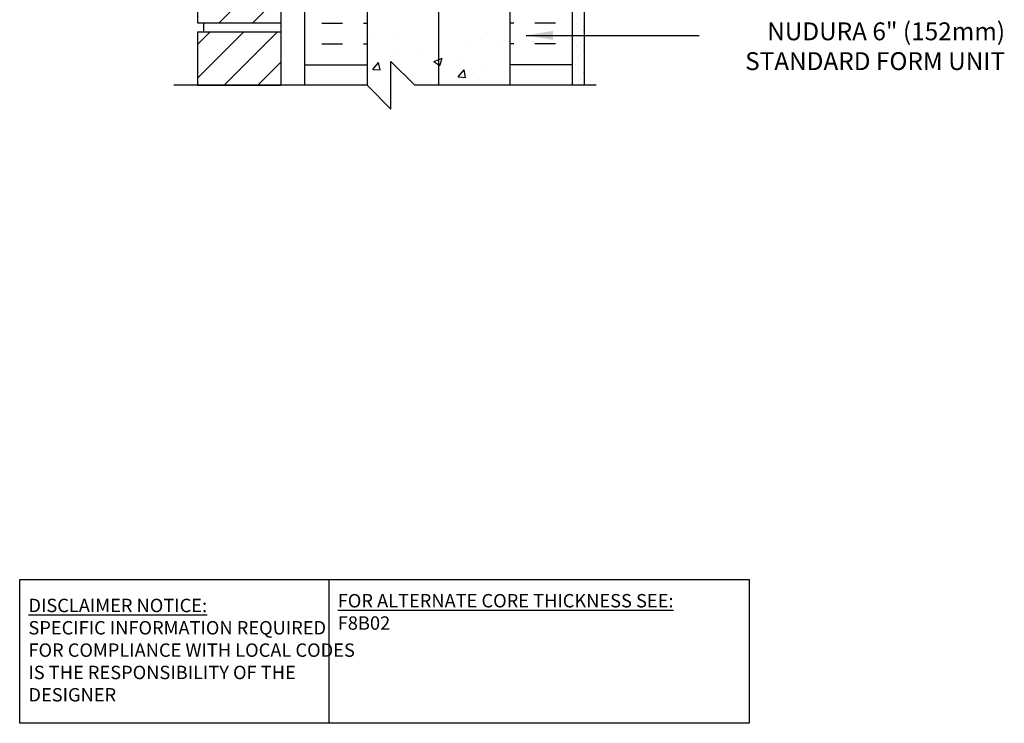
# Model space of a CAD drawing. Units: inches. Extents: x 35.7 to 89.8, y 222.3 to 304.5.
# Drawn here: x 48.5 to 89.8, y 222.3 to 251.9 of the extents above; entities that cross this region are included whole.
import ezdxf

# ---------------------------------------------------------------- set-up
doc = ezdxf.new("R2010")
doc.units = ezdxf.units.IN
doc.header["$LTSCALE"] = 0.5
doc.header["$MEASUREMENT"] = 0
for name, color, linetype in [('HATCH', 12, 'Continuous'), ('line25', 2, 'Continuous'), ('LINE3', 3, 'Continuous'), ('LINE50', 5, 'Continuous'), ('LINE9', 9, 'Continuous'), ('TEXT', 4, 'Continuous')]:
    doc.layers.add(name, color=color, linetype=linetype)
doc.styles.add('DIM', font='romans.shx', dxfattribs={"width": 0.7})
doc.styles.add('ROMANS', font='romans.shx', dxfattribs={"height": 0.75})
doc.styles.get("Standard").update_dxf_attribs({"font": 'romans.shx', "height": 0.75})
doc.dimstyles.new('ext_12', dxfattribs={"dimscale": 12, "dimtxt": 0.09375, "dimasz": 0.09375, "dimexe": 0.09375, "dimexo": 0.0625, "dimgap": 0.0625, "dimtad": 1, "dimdec": 1, "dimzin": 3, "dimdsep": 46, "dimlunit": 4, "dimtxsty": 'DIM', "dimcen": 0.09, "dimdle": 0.09375, "dimclrt": 4, "dimadec": 0, "dimazin": 0, "dimtfac": 1, "dimtdec": 1, "dimtmove": 2, "dimatfit": 3, "dimfxl": 1, "dimfrac": 2, "dimtolj": 1, "dimtzin": 0, "dimarcsym": 0})

msp = doc.modelspace()

# ---------------------------------------------------------------- hatches: boundary and pattern name
at = {"layer": 'HATCH'}
h = msp.add_hatch(dxfattribs=at)
h.set_pattern_fill('ANSI31', color=256, scale=8, style=0)
h.set_pattern_definition([(45, (29.7812, 86.0746), (-0.707107, 0.707107), [])])
h.paths.add_polyline_path([(55.943, 251.362), (55.943, 249.112), (59.443, 249.112), (59.443, 251.362)])
h.paths.add_polyline_path([(55.943, 253.987), (55.943, 251.737), (59.443, 251.737), (59.443, 253.987)])
h.paths.add_polyline_path([(55.943, 256.612), (55.943, 254.362), (59.443, 254.362), (59.443, 256.612)])
h.paths.add_polyline_path([(55.943, 259.237), (55.943, 256.987), (59.443, 256.987), (59.443, 259.237)])
h.paths.add_polyline_path([(55.943, 261.862), (55.943, 259.612), (59.443, 259.612), (59.443, 261.862)])
h.paths.add_polyline_path([(55.943, 264.487), (55.943, 262.237), (59.443, 262.237), (59.443, 264.487)])
h.paths.add_polyline_path([(55.943, 267.112), (55.943, 264.862), (59.443, 264.862), (59.443, 267.112)])
h.paths.add_polyline_path([(55.943, 269.737), (55.943, 267.487), (59.443, 267.487), (59.443, 269.737)])
h.paths.add_polyline_path([(55.943, 272.362), (55.943, 270.112), (59.443, 270.112), (59.443, 272.362)])
h.paths.add_polyline_path([(55.943, 274.987), (55.943, 272.737), (59.443, 272.737), (59.443, 274.987)])
h.paths.add_polyline_path([(59.443, 275.362), (59.443, 277.612), (55.943, 277.612), (55.943, 275.362)])
h.paths.add_polyline_path([(55.943, 280.237), (55.943, 277.987), (59.443, 277.987), (59.443, 280.237)])
h.paths.add_polyline_path([(55.943, 282.862), (55.943, 280.612), (59.443, 280.612), (59.443, 282.862)])
h.paths.add_polyline_path([(55.943, 285.487), (55.943, 283.237), (59.443, 283.237), (59.443, 285.487)])
h.paths.add_polyline_path([(55.943, 288.112), (55.943, 285.862), (59.443, 285.862), (59.443, 288.112)])
h.paths.add_polyline_path([(55.943, 290.737), (55.943, 288.487), (59.443, 288.487), (59.443, 290.737)])
h.paths.add_polyline_path([(55.943, 293.362), (55.943, 291.112), (59.443, 291.112), (59.443, 293.362)])
h.paths.add_polyline_path([(55.943, 295.987), (55.943, 293.737), (59.443, 293.737), (59.443, 295.987)])
h.paths.add_polyline_path([(59.443, 296.362), (59.443, 298.612), (55.943, 298.612), (55.943, 296.362)])
h = msp.add_hatch(dxfattribs=at)
h.set_pattern_fill('AR-CONC', color=256, scale=0.5)
h.set_pattern_definition([(50, (0, 0), (3.5863, -0.31376), [0.375, -4.125]), (355, (0, 0), (-0.693757, 3.76096), [0.3, -3.3]), (100.4514, (0.299, -0.026), (2.892544, 3.4472), [0.3187, -3.50571]), (46.1842, (0, 1), (5.33621, -0.827596), [0.5625, -6.1875]), (96.6356, (0.4447, 0.931), (4.67331, 4.87059), [0.47805, -5.25857]), (351.1842, (0, 1), (4.67331, 4.87059), [0.45, -4.95]), (21, (0.5, 0.75), (2.984535, -2.013094), [0.375, -4.125]), (326, (0.5, 0.75), (1.216577, 3.62575), [0.3, -3.3]), (71.4514, (0.7487, 0.5822), (4.20111, 1.612656), [0.3187, -3.50571]), (37.5, (0, 0), (0.060799, 1.664469), [0, -3.26, 0, -3.35, 0, -3.3125]), (7.5, (0, 0), (1.315348, 1.972059), [0, -1.91, 0, -3.185, 0, -1.2625]), (327.5, (-1.115, 0), (2.669112, -0.1127744), [0, -1.25, 0, -3.9, 0, -5.175]), (317.5, (-1.615, 0), (2.91593, 0.500525), [0, -1.625, 0, -2.59, 0, -3.675])])
h.paths.add_polyline_path([(69.068, 269.893, 0.082415), (68.925, 269.972, -0.317837), (68.758, 270.208), (68.758, 270.276, -0.414214), (68.821, 270.338), (68.868, 270.338), (68.868, 270.408), (68.763, 270.408, -0.237736), (68.583, 270.542, 0.180248), (68.158, 270.849), (66.836, 271.14, 0.057795), (66.068, 271.229, 0.057795), (65.3, 271.14), (63.978, 270.849, 0.180248), (63.554, 270.542, -0.237736), (63.373, 270.408), (63.268, 270.408), (63.268, 270.338), (63.316, 270.338, -0.414214), (63.378, 270.276), (63.378, 270.208, -0.317837), (63.211, 269.972, 0.082415), (63.068, 269.893), (63.068, 264.331, 0.082415), (63.211, 264.251, -0.317837), (63.378, 264.016), (63.378, 263.948, -0.414214), (63.316, 263.886), (63.268, 263.886), (63.268, 263.816), (63.373, 263.816, -0.237736), (63.554, 263.681, 0.180248), (63.978, 263.375), (65.3, 263.084, 0.057795), (66.068, 262.995, 0.057795), (66.836, 263.084), (68.158, 263.375, 0.180248), (68.583, 263.681, -0.237736), (68.763, 263.816), (68.868, 263.816), (68.868, 263.886), (68.821, 263.886, -0.414214), (68.758, 263.948), (68.758, 264.016, -0.317837), (68.925, 264.251, 0.082415), (69.068, 264.331)])
h.paths.add_polyline_path([(66.072, 260.286, -0.083238), (65.42, 260.395, -0.735593), (65.432, 260.853, 1.553132), (65.074, 261.277, 0.053157), (64.908, 260.663, -0.24438), (64.46, 260.142, -1), (64.296, 260.551, 2.182095), (63.886, 260.763, -0.601435), (63.767, 260.659, 0.10046), (63.373, 260.716), (63.268, 260.716), (63.268, 260.646), (63.316, 260.646, -0.414214), (63.378, 260.583), (63.378, 260.516, -0.249069), (63.268, 260.309), (63.268, 260.267), (63.178, 260.267, 0.064398), (63.068, 260.201), (63.068, 258.112), (63.068, 256.023, 0.064398), (63.178, 255.957), (63.268, 255.957), (63.268, 255.915, -0.249069), (63.378, 255.708), (63.378, 255.641, -0.414214), (63.316, 255.578), (63.268, 255.578), (63.268, 255.508), (63.373, 255.508, 0.10046), (63.767, 255.565, -0.601435), (63.886, 255.46, 2.182095), (64.296, 255.673, -1), (64.46, 256.082, -0.24438), (64.908, 255.561, 0.053157), (65.074, 254.947, 1.553132), (65.432, 255.371, -0.735593), (65.42, 255.829, -0.083032), (66.07, 255.937)])
h.paths.add_polyline_path([(65.537, 255.078, -1), (65.162, 255.078, -1)], flags=16)
h.paths.add_polyline_path([(69.068, 258.112), (69.068, 260.201, 0.064398), (68.958, 260.267), (68.868, 260.267), (68.868, 260.309, -0.249069), (68.758, 260.516), (68.758, 260.583, -0.414214), (68.821, 260.646), (68.868, 260.646), (68.868, 260.716), (68.763, 260.716, 0.10046), (68.369, 260.659, -0.601435), (68.25, 260.763, 2.182095), (67.84, 260.551, -1), (67.676, 260.142, -0.24438), (67.228, 260.663, 0.053157), (67.062, 261.277, 1.553132), (66.704, 260.853, -0.735593), (66.717, 260.395, -0.082272), (66.072, 260.286), (66.07, 255.937, -0.082479), (66.717, 255.829, -0.735593), (66.704, 255.371, 1.553132), (67.062, 254.947, 0.053157), (67.228, 255.561, -0.24438), (67.676, 256.082, -1), (67.84, 255.673, 2.182095), (68.25, 255.46, -0.601435), (68.369, 255.565, 0.10046), (68.763, 255.508), (68.868, 255.508), (68.868, 255.578), (68.821, 255.578, -0.414214), (68.758, 255.641), (68.758, 255.708, -0.249069), (68.868, 255.915), (68.868, 255.957), (68.958, 255.957, 0.064398), (69.068, 256.023)])
h.paths.add_polyline_path([(69.068, 251.893, 0.082415), (68.925, 251.972, -0.317837), (68.758, 252.208), (68.758, 252.276, -0.414214), (68.821, 252.338), (68.868, 252.338), (68.868, 252.408), (68.763, 252.408, -0.188973), (68.607, 252.503, 0.196323), (68.158, 252.849), (66.836, 253.14, 0.057707), (66.069, 253.229), (66.068, 249.112), (69.068, 249.112)])
h.paths.add_polyline_path([(66.069, 253.229, 0.057883), (65.3, 253.14), (63.978, 252.849, 0.196323), (63.529, 252.503, -0.188973), (63.373, 252.408), (63.268, 252.408), (63.268, 252.338), (63.316, 252.338, -0.414214), (63.378, 252.276), (63.378, 252.208, -0.317837), (63.211, 251.972, 0.082415), (63.068, 251.893), (63.068, 249.112), (64.068, 248.112), (64.068, 250.112), (65.068, 249.112), (66.068, 249.112)])
h = msp.add_hatch(dxfattribs=at)
h.set_pattern_fill('AR-SAND', color=256, scale=0.25, style=0)
h.paths.add_polyline_path([(71.903, 268.281), (71.693, 268.537), (71.693, 258.112), (71.693, 250.728), (71.903, 250.728)])
h = msp.add_hatch(dxfattribs=at)
h.set_pattern_fill('AR-SAND', color=256, scale=0.25, style=0)
h.paths.add_polyline_path([(71.903, 250.728), (72.193, 250.728), (72.193, 267.928), (71.903, 268.281)])
h = msp.add_hatch(dxfattribs=at)
h.set_pattern_fill('AR-SAND', color=256, scale=0.25, style=0)
h.paths.add_polyline_path([(71.903, 250.728), (71.693, 250.728), (71.693, 249.112), (71.903, 249.112)])
h = msp.add_hatch(dxfattribs=at)
h.set_pattern_fill('AR-SAND', color=256, scale=0.25, style=0)
h.paths.add_polyline_path([(71.903, 249.112), (72.193, 249.112), (72.193, 250.728), (71.903, 250.728)])

# ---------------------------------------------------------------- linework, layer by layer
for p, q in [((61.157, 251.727), (62.032, 251.727)), ((62.907, 251.727), (63.068, 251.727)), ((69.23, 251.727), (69.068, 251.727)), ((70.98, 251.727), (70.105, 251.727)), ((61.157, 250.852), (62.032, 250.852)), ((62.907, 250.852), (63.068, 250.852)), ((69.23, 250.852), (69.068, 250.852)), ((70.98, 250.852), (70.105, 250.852)), ((60.443, 249.977), (63.068, 249.977)), ((71.693, 249.977), (69.068, 249.977))]:
    msp.add_line(p, q, dxfattribs=at)
at = {"layer": 'line25'}
for p, q in [((63.068, 258.112), (63.068, 249.112)), ((69.068, 249.112), (69.068, 258.112)), ((59.443, 256.737), (59.443, 249.112)), ((55.943, 253.987), (55.943, 251.737)), ((55.943, 251.737), (59.443, 251.737)), ((56.193, 251.737), (56.193, 251.362)), ((55.943, 251.362), (59.443, 251.362)), ((55.943, 251.362), (55.943, 249.112)), ((55.943, 249.112), (59.443, 249.112))]:
    msp.add_line(p, q, dxfattribs=at)
at = {"layer": 'LINE3'}
msp.add_line((66.076, 269.683), (66.068, 249.112), dxfattribs=at)
at = {"layer": 'LINE50'}
for p, q in [((60.443, 249.112), (60.443, 258.112)), ((71.693, 249.112), (71.693, 258.112))]:
    msp.add_line(p, q, dxfattribs=at)
at = {"layer": 'LINE9'}
for p, q in [((72.193, 249.112), (72.193, 275.973)), ((64.068, 250.112), (65.068, 249.112)), ((64.068, 248.112), (64.068, 250.112)), ((63.068, 249.112), (54.943, 249.112)), ((64.068, 248.112), (63.068, 249.112)), ((72.693, 249.112), (65.068, 249.112))]:
    msp.add_line(p, q, dxfattribs=at)
at = {"layer": 'TEXT'}
msp.add_lwpolyline([(48.471, 228.368), (61.454, 228.368), (61.454, 222.33), (48.471, 222.33)], close=True, dxfattribs=at)
msp.add_lwpolyline([(61.454, 228.368), (79.115, 228.368), (79.115, 222.33), (61.454, 222.33)], dxfattribs=at)

# ---------------------------------------------------------------- texts
at = {"layer": 'TEXT', "insert": (89.863, 251.753), "char_height": 0.75, "width": 13.9793, "attachment_point": 3, "style": 'ROMANS'}
msp.add_mtext('NUDURA 6" (152mm) STANDARD FORM UNIT', dxfattribs=at)
at = {"layer": 'TEXT', "char_height": 0.5625, "attachment_point": 4}
for s, insert, width in [('{\\LDISCLAIMER NOTICE:}\\PSPECIFIC INFORMATION REQUIRED FOR COMPLIANCE WITH LOCAL CODES IS THE RESPONSIBILITY OF THE DESIGNER', (48.838, 225.402), 14.00235), ('{\\LFOR ALTERNATE CORE THICKNESS SEE:\\P}F8B02', (61.83, 227.007), 23.33295)]:
    msp.add_mtext(s, dxfattribs=dict(at, insert=insert, width=width))

# ---------------------------------------------------------------- leaders
at = {"layer": 'TEXT'}
msp.add_leader([(69.743, 251.21), (77.017, 251.205)], dimstyle='ext_12', override={"dimgap": 0.0625, "dimtad": 0}, dxfattribs=at)

doc.saveas('drawing.dxf')
